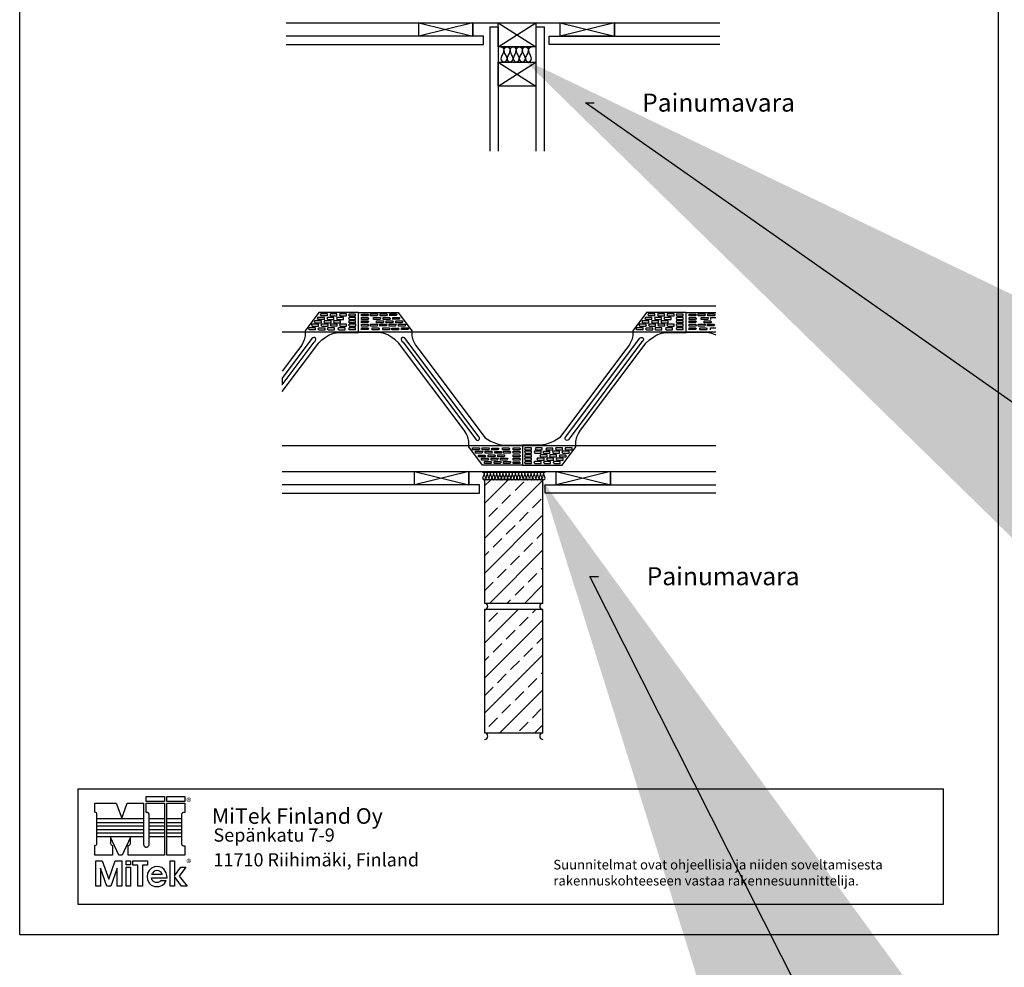
# Model space of a CAD drawing. Units: millimetres. Extents: x -6928 to 88087, y 4315 to 34535.
# Drawn here: x 5432 to 9527, y 22484 to 26427 of the extents above; entities that cross this region are included whole.
import ezdxf
from ezdxf import colors
from ezdxf.entities.mleader import LeaderData, LeaderLine
from ezdxf.enums import TextEntityAlignment as Align
from ezdxf.math import Vec2, Vec3

# ---------------------------------------------------------------- set-up
doc = ezdxf.new("R2010")
doc.units = ezdxf.units.MM
doc.header["$LTSCALE"] = 50
for name, color, linetype in [('0_SEKALAISET', 7, 'Continuous'), ('AR-E2_OHUTVIIVA', 6, 'Continuous'), ('AR-E3_MEDIUMVIIVA', 7, 'Continuous'), ('AR-E4_PAKSUVIIVA', 2, 'Continuous'), ('AR-H3_PINTARASTERI', 8, 'Continuous')]:
    doc.layers.add(name, color=color, linetype=linetype)
doc.styles.add('Annotative', font='arial.ttf')
doc.styles.add('Arial', font='arial.ttf')

# ---------------------------------------------------------------- blocks, each defined once
blk = doc.blocks.new('*U65')
at = {"layer": 'AR-H3_PINTARASTERI'}
h = blk.add_hatch(dxfattribs=at)
h.set_pattern_fill('ANSI33', color=256, scale=6, style=0)
h.set_pattern_definition([(45, (0, 10), (-26.941, 26.941), []), (45, (26.94, 10), (-26.941, 26.941), [19.05, -9.525])])
h.paths.add_polyline_path([(0, 10), (90, 10), (90, 200), (0, 200)])
at = {"color": 0, "linetype": 'ByBlock'}
blk.add_lwpolyline([(0, 10), (90, 10), (90, 200), (0, 200)], close=True, dxfattribs=at)
at = {"layer": 'AR-E3_MEDIUMVIIVA'}
for centre, start, end in [((0, 5), 270, 90), ((90, 5), 90, 270)]:
    blk.add_arc(centre, 5, start, end, dxfattribs=at)

msp = doc.modelspace()

# ---------------------------------------------------------------- linework, layer by layer
at = {"transparency": 33554687}
for p, q in [((5432.12405, 22618.41391), (5432.12405, 28428.41391)), ((9502.12405, 28428.41391), (9502.12405, 22618.41391)), ((6757.18224, 26413.85651), (7882.18224, 26413.85651)), ((7091.56656, 26357.60651), (7091.56656, 26413.85651)), ((7091.56656, 26413.85651), (7316.56656, 26357.60651)), ((7316.56656, 26413.85651), (7091.56656, 26357.60651)), ((7316.56656, 26413.85651), (7316.56656, 26357.60651)), ((7316.56656, 26357.60651), (7316.56656, 26413.85651)), ((7680.48897, 26357.60651), (7680.48897, 26413.85651)), ((7882.18224, 26413.85651), (8219.68224, 26413.85651)), ((7316.56656, 26357.60651), (7091.56656, 26357.60651)), ((6740.40263, 25235.52565), (7865.40263, 25235.52565)), ((7865.40263, 25235.52565), (8202.90263, 25235.52565)), ((6841.65263, 25127.52565), (7865.40263, 25127.52565)), ((7865.40263, 25127.52565), (8202.90263, 25127.52565)), ((6740.40263, 24655.02565), (7865.40263, 24655.02565)), ((7865.40263, 24655.02565), (8202.90263, 24655.02565)), ((6740.40263, 24547.02565), (7865.40263, 24547.02565)), ((7074.78694, 24490.77565), (7074.78694, 24547.02565)), ((7074.78694, 24547.02565), (7299.78694, 24490.77565)), ((7299.78694, 24547.02565), (7074.78694, 24490.77565)), ((7299.78694, 24547.02565), (7299.78694, 24490.77565)), ((7299.78694, 24490.77565), (7299.78694, 24547.02565)), ((7663.70936, 24490.77565), (7663.70936, 24547.02565)), ((7865.40263, 24547.02565), (8202.90263, 24547.02565)), ((7299.78694, 24490.77565), (7074.78694, 24490.77565)), ((9502.12405, 22618.41391), (5432.12405, 22618.41391))]:
    msp.add_line(p, q, dxfattribs=at)
for p, q in [((7387.89256, 26397.13868), (7421.64256, 26397.13868)), ((7579.14256, 26397.13868), (7612.89256, 26397.13868)), ((7421.64256, 26250.15861), (7579.14256, 26250.15565)), ((6676.19456, 25208.54629), (6619.63332, 25132.01185)), ((6841.65263, 25208.54629), (6676.19456, 25208.54629)), ((6841.20456, 25125.16848), (6841.29454, 25208.54629)), ((6841.29454, 25208.54629), (7006.75262, 25208.54629)), ((6841.74262, 25125.16848), (6841.65263, 25208.54629)), ((7006.75262, 25208.54629), (7063.31386, 25132.01185)), ((8038.48128, 25208.54629), (7981.92004, 25132.01185)), ((8203.93935, 25208.54629), (8038.48128, 25208.54629)), ((8203.49128, 25125.16848), (8203.58127, 25208.54629)), ((8204.02934, 25125.16848), (8203.93935, 25208.54629)), ((6619.31632, 25111.33631), (6615.09534, 25094.1864)), ((6619.63332, 25132.01185), (6619.31632, 25111.33631)), ((6688.62153, 25094.35131), (6702.83438, 25104.6237)), ((6702.83438, 25104.6237), (6719.76884, 25114.59396)), ((6719.76884, 25114.59396), (6739.12252, 25121.54293)), ((6739.12252, 25121.54293), (6759.38339, 25125.16848)), ((6759.38339, 25125.16848), (6841.74262, 25125.16848)), ((6923.56378, 25125.16848), (6841.20456, 25125.16848)), ((6943.82466, 25121.54293), (6923.56378, 25125.16848)), ((6963.17834, 25114.59396), (6943.82466, 25121.54293)), ((6980.1128, 25104.6237), (6963.17834, 25114.59396)), ((6994.32565, 25094.35131), (6980.1128, 25104.6237)), ((7063.31386, 25132.01185), (7063.63085, 25111.33631)), ((7063.63085, 25111.33631), (7067.85184, 25094.1864)), ((7981.60304, 25111.33631), (7977.38206, 25094.1864)), ((7981.92004, 25132.01185), (7981.60304, 25111.33631)), ((8050.90825, 25094.35131), (8065.1211, 25104.6237)), ((8065.1211, 25104.6237), (8082.05556, 25114.59396)), ((8082.05556, 25114.59396), (8101.40924, 25121.54293)), ((8101.40924, 25121.54293), (8121.67011, 25125.16848)), ((8121.67011, 25125.16848), (8204.02934, 25125.16848)), ((6604.96497, 25072.53816), (6591.17641, 25053.98252)), ((6615.09534, 25094.1864), (6604.96497, 25072.53816)), ((6675.92068, 25082.26615), (6688.62153, 25094.35131)), ((7007.0265, 25082.26615), (6994.32565, 25094.35131)), ((7280.08782, 24718.75183), (7007.0265, 25082.26615)), ((7067.85184, 25094.1864), (7077.98221, 25072.53816)), ((7077.98221, 25072.53816), (7091.77077, 25053.98252)), ((7765.14608, 24718.75183), (8038.2074, 25082.26615)), ((7967.25169, 25072.53816), (7953.46313, 25053.98252)), ((7977.38206, 25094.1864), (7967.25169, 25072.53816)), ((8038.2074, 25082.26615), (8050.90825, 25094.35131)), ((7091.77077, 25053.98252), (7368.3434, 24687.03088)), ((7953.46313, 25053.98252), (7676.8905, 24687.03088)), ((7289.65135, 24704.13841), (7280.08782, 24718.75183)), ((7295.44418, 24690.67822), (7289.65135, 24704.13841)), ((7749.78972, 24690.67822), (7755.58255, 24704.13841)), ((7755.58255, 24704.13841), (7765.14608, 24718.75183)), ((7300.45778, 24670.93175), (7295.44418, 24690.67822)), ((7300.45778, 24649.3309), (7300.45778, 24670.93175)), ((7368.3434, 24687.03088), (7390.85534, 24672.41128)), ((7390.85534, 24672.41128), (7411.39747, 24663.9769)), ((7411.39747, 24663.9769), (7426.87443, 24659.47856)), ((7426.87443, 24659.47856), (7447.69797, 24656.10481)), ((7447.69797, 24656.10481), (7522.61695, 24656.10481)), ((7597.53593, 24656.10481), (7522.61695, 24656.10481)), ((7522.61695, 24656.10481), (7522.61695, 24572.56745)), ((7522.61695, 24656.10481), (7522.61695, 24572.56745)), ((7618.35947, 24659.47856), (7597.53593, 24656.10481)), ((7633.83642, 24663.9769), (7618.35947, 24659.47856)), ((7654.37856, 24672.41128), (7633.83642, 24663.9769)), ((7676.8905, 24687.03088), (7654.37856, 24672.41128)), ((7744.77612, 24670.93175), (7749.78972, 24690.67822)), ((7744.77612, 24649.3309), (7744.77612, 24670.93175)), ((7357.25013, 24572.56745), (7300.45778, 24649.3309)), ((7687.98377, 24572.56745), (7744.77612, 24649.3309)), ((7522.61695, 24572.56745), (7357.25013, 24572.56745)), ((7522.61695, 24572.56745), (7687.98377, 24572.56745))]:
    msp.add_line(p, q)
for points in [[(6540.66796, 26413.85651), (6857.39552, 26413.85651)], [(7680.48897, 26413.85651), (7905.48897, 26357.60651)], [(7905.48897, 26413.85651), (7680.48897, 26357.60651)], [(7905.48897, 26413.85651), (7905.48897, 26357.60651)], [(7905.48897, 26357.60651), (7905.48897, 26413.85651)], [(8119.46897, 26413.85651), (8344.21967, 26413.85651)], [(7387.89256, 26397.13868), (7387.89256, 25880.17778)], [(7421.64256, 26397.13868), (7421.64256, 25880.17778)], [(7579.14256, 26397.13868), (7579.14256, 25880.17778)], [(7612.89256, 26397.13868), (7612.89256, 25880.17778)], [(7905.48897, 26357.60651), (7680.48897, 26357.60651)], [(6523.88834, 25235.52565), (6840.6159, 25235.52565)], [(8102.68935, 25235.52565), (8327.44006, 25235.52565)], [(6523.88834, 25127.52565), (6840.6159, 25127.52565)], [(8203.93935, 25127.52565), (8327.44006, 25127.52565)], [(6523.88834, 24655.02565), (6840.6159, 24655.02565)], [(8102.68935, 24655.02565), (8327.44006, 24655.02565)], [(6523.88834, 24547.02565), (6840.6159, 24547.02565)], [(7663.70936, 24547.02565), (7888.70936, 24490.77565)], [(7888.70936, 24547.02565), (7663.70936, 24490.77565)], [(7888.70936, 24547.02565), (7888.70936, 24490.77565)], [(7888.70936, 24490.77565), (7888.70936, 24547.02565)], [(8102.68935, 24547.02565), (8327.44006, 24547.02565)], [(7888.70936, 24490.77565), (7663.70936, 24490.77565)]]:
    msp.add_lwpolyline(points, dxfattribs=at)
for points in [[(7579.14256, 26413.85651), (7579.14256, 26313.85651), (7421.64256, 26313.85376), (7421.6379, 26413.85651), (7579.14256, 26313.85651), (7421.64256, 26313.85376), (7579.14256, 26413.85651)], [(6540.66796, 26323.85651), (7360.66796, 26323.85651), (7360.66796, 26357.85651), (6540.66796, 26357.85651)], [(8344.21967, 26323.85651), (7634.21967, 26323.85651), (7634.21967, 26357.85651), (8344.65269, 26357.85651)], [(6540.66796, 26323.85651), (7360.66796, 26323.85651)], [(7579.14722, 26250.15861), (7579.14722, 26150.15861), (7421.64722, 26150.15586), (7421.64256, 26250.15861), (7579.14722, 26150.15861), (7421.64722, 26150.15586), (7579.14722, 26250.15861)], [(6699.33886, 25179.463), (6699.33886, 25187.44768), (6671.91579, 25187.44768), (6669.62956, 25183.48782), (6673.21605, 25179.90133), (6699.33886, 25179.90133)], [(6711.65361, 25194.69106), (6711.65361, 25202.67574), (6684.23054, 25202.67574), (6681.94431, 25198.71588), (6685.5308, 25195.12939), (6711.65361, 25195.12939)], [(6739.31423, 25178.75984), (6739.31423, 25186.74452), (6711.89116, 25186.74452), (6709.60493, 25182.78466), (6713.19143, 25179.19817), (6739.31423, 25179.19817)], [(6751.56482, 25194.51225), (6751.56482, 25202.49693), (6724.14175, 25202.49693), (6721.85553, 25198.53707), (6725.44202, 25194.95058), (6751.56482, 25194.95058)], [(6778.84857, 25178.98517), (6778.84857, 25186.96985), (6751.4255, 25186.96985), (6749.13928, 25183.00999), (6752.72577, 25179.4235), (6778.84857, 25179.4235)], [(6791.26832, 25194.06226), (6791.26832, 25202.04694), (6763.84525, 25202.04694), (6761.55903, 25198.08708), (6765.14552, 25194.50058), (6791.26832, 25194.50058)], [(6829.22843, 25193.65876), (6829.22843, 25201.64344), (6801.80536, 25201.64344), (6799.51913, 25197.68358), (6803.10562, 25194.09709), (6829.22843, 25194.09709)], [(6829.36197, 25179.2488), (6829.36197, 25187.23348), (6801.9389, 25187.23348), (6799.65268, 25183.27362), (6803.23917, 25179.68713), (6829.36197, 25179.68713)], [(6853.5852, 25179.2488), (6853.5852, 25187.23348), (6881.00827, 25187.23348), (6883.2945, 25183.27362), (6879.708, 25179.68713), (6853.5852, 25179.68713)], [(6853.71875, 25193.65876), (6853.71875, 25201.64344), (6881.14182, 25201.64344), (6883.42804, 25197.68358), (6879.84155, 25194.09709), (6853.71875, 25194.09709)], [(6891.67885, 25194.06226), (6891.67885, 25202.04694), (6919.10192, 25202.04694), (6921.38815, 25198.08708), (6917.80166, 25194.50058), (6891.67885, 25194.50058)], [(6904.0986, 25178.98517), (6904.0986, 25186.96985), (6931.52167, 25186.96985), (6933.80789, 25183.00999), (6930.2214, 25179.4235), (6904.0986, 25179.4235)], [(6931.38235, 25194.51225), (6931.38235, 25202.49693), (6958.80542, 25202.49693), (6961.09164, 25198.53707), (6957.50515, 25194.95058), (6931.38235, 25194.95058)], [(6943.63294, 25178.75984), (6943.63294, 25186.74452), (6971.05601, 25186.74452), (6973.34224, 25182.78466), (6969.75575, 25179.19817), (6943.63294, 25179.19817)], [(6971.29356, 25194.69106), (6971.29356, 25202.67574), (6998.71664, 25202.67574), (7001.00286, 25198.71588), (6997.41637, 25195.12939), (6971.29356, 25195.12939)], [(6983.60831, 25179.463), (6983.60831, 25187.44768), (7011.03138, 25187.44768), (7013.31761, 25183.48782), (7009.73112, 25179.90133), (6983.60831, 25179.90133)], [(8061.62558, 25179.463), (8061.62558, 25187.44768), (8034.20251, 25187.44768), (8031.91629, 25183.48782), (8035.50278, 25179.90133), (8061.62558, 25179.90133)], [(8073.94033, 25194.69106), (8073.94033, 25202.67574), (8046.51726, 25202.67574), (8044.23104, 25198.71588), (8047.81753, 25195.12939), (8073.94033, 25195.12939)], [(8101.60095, 25178.75984), (8101.60095, 25186.74452), (8074.17788, 25186.74452), (8071.89166, 25182.78466), (8075.47815, 25179.19817), (8101.60095, 25179.19817)], [(8113.85155, 25194.51225), (8113.85155, 25202.49693), (8086.42848, 25202.49693), (8084.14225, 25198.53707), (8087.72874, 25194.95058), (8113.85155, 25194.95058)], [(8141.1353, 25178.98517), (8141.1353, 25186.96985), (8113.71223, 25186.96985), (8111.426, 25183.00999), (8115.01249, 25179.4235), (8141.1353, 25179.4235)], [(8153.55505, 25194.06226), (8153.55505, 25202.04694), (8126.13198, 25202.04694), (8123.84575, 25198.08708), (8127.43224, 25194.50058), (8153.55505, 25194.50058)], [(8191.51515, 25193.65876), (8191.51515, 25201.64344), (8164.09208, 25201.64344), (8161.80585, 25197.68358), (8165.39235, 25194.09709), (8191.51515, 25194.09709)], [(8191.6487, 25179.2488), (8191.6487, 25187.23348), (8164.22563, 25187.23348), (8161.9394, 25183.27362), (8165.52589, 25179.68713), (8191.6487, 25179.68713)], [(8203.58127, 25208.54629), (8327.44006, 25208.54629)], [(8216.23001, 25179.2488), (8216.23001, 25187.23348), (8243.65308, 25187.23348), (8245.9393, 25183.27362), (8242.35281, 25179.68713), (8216.23001, 25179.68713)], [(8216.36355, 25193.65876), (8216.36355, 25201.64344), (8243.78662, 25201.64344), (8246.07285, 25197.68358), (8242.48636, 25194.09709), (8216.36355, 25194.09709)], [(8254.32366, 25194.06226), (8254.32366, 25202.04694), (8281.74673, 25202.04694), (8284.03295, 25198.08708), (8280.44646, 25194.50058), (8254.32366, 25194.50058)], [(8266.74341, 25178.98517), (8266.74341, 25186.96985), (8294.16648, 25186.96985), (8296.4527, 25183.00999), (8292.86621, 25179.4235), (8266.74341, 25179.4235)], [(8294.02716, 25194.51225), (8294.02716, 25202.49693), (8321.45023, 25202.49693), (8323.73645, 25198.53707), (8320.14996, 25194.95058), (8294.02716, 25194.95058)], [(8306.27775, 25178.75984), (8306.27775, 25186.74452), (8327.44006, 25186.74452)], [(6662.69441, 25136.53475), (6662.69441, 25144.51943), (6635.27134, 25144.51943), (6632.98511, 25140.55957), (6636.57161, 25136.97308), (6662.69441, 25136.97308)], [(6674.87397, 25151.25219), (6674.87397, 25159.23687), (6647.4509, 25159.23687), (6645.16467, 25155.27701), (6648.75117, 25151.69052), (6674.87397, 25151.69052)], [(6687.1043, 25165.11605), (6687.1043, 25173.10073), (6659.68123, 25173.10073), (6657.395, 25169.14087), (6660.98149, 25165.55438), (6687.1043, 25165.55438)], [(6702.41042, 25135.69898), (6702.41042, 25143.68366), (6674.98735, 25143.68366), (6672.70112, 25139.7238), (6676.28761, 25136.13731), (6702.41042, 25136.13731)], [(6714.77567, 25151.54608), (6714.77567, 25159.53076), (6687.3526, 25159.53076), (6685.06638, 25155.5709), (6688.65287, 25151.98441), (6714.77567, 25151.98441)], [(6726.95632, 25165.11605), (6726.95632, 25173.10073), (6699.53325, 25173.10073), (6697.24702, 25169.14087), (6700.83351, 25165.55438), (6726.95632, 25165.55438)], [(6740.8429, 25136.32969), (6740.8429, 25144.31437), (6713.41983, 25144.31437), (6711.1336, 25140.35451), (6714.72009, 25136.76802), (6740.8429, 25136.76802)], [(6752.90695, 25151.60214), (6752.90695, 25159.58682), (6725.48388, 25159.58682), (6723.19766, 25155.62696), (6726.78415, 25152.04047), (6752.90695, 25152.04047)], [(6766.69591, 25165.37576), (6766.69591, 25173.36044), (6739.27284, 25173.36044), (6736.98661, 25169.40058), (6740.57311, 25165.81409), (6766.69591, 25165.81409)], [(6785.093, 25136.14589), (6785.093, 25144.13057), (6757.66993, 25144.13057), (6755.38371, 25140.17071), (6758.9702, 25136.58422), (6785.093, 25136.58422)], [(6791.40187, 25151.36607), (6791.40187, 25159.35075), (6763.9788, 25159.35075), (6761.69257, 25155.39089), (6765.27906, 25151.8044), (6791.40187, 25151.8044)], [(6829.36168, 25136.61558), (6829.36168, 25144.60026), (6801.93861, 25144.60026), (6799.65238, 25140.6404), (6803.23887, 25137.05391), (6829.36168, 25137.05391)], [(6829.36197, 25165.4736), (6829.36197, 25173.45828), (6801.9389, 25173.45828), (6799.65267, 25169.49842), (6803.23916, 25165.91193), (6829.36197, 25165.91193)], [(6829.47421, 25151.48031), (6829.47421, 25159.46499), (6802.05114, 25159.46499), (6799.76491, 25155.50513), (6803.3514, 25151.91864), (6829.47421, 25151.91864)], [(6853.47296, 25151.48031), (6853.47296, 25159.46499), (6880.89604, 25159.46499), (6883.18226, 25155.50513), (6879.59577, 25151.91864), (6853.47296, 25151.91864)], [(6853.58521, 25165.4736), (6853.58521, 25173.45828), (6881.00828, 25173.45828), (6883.2945, 25169.49842), (6879.70801, 25165.91193), (6853.58521, 25165.91193)], [(6853.58549, 25136.61558), (6853.58549, 25144.60026), (6881.00856, 25144.60026), (6883.29479, 25140.6404), (6879.7083, 25137.05391), (6853.58549, 25137.05391)], [(6891.5453, 25151.36607), (6891.5453, 25159.35075), (6918.96838, 25159.35075), (6921.2546, 25155.39089), (6917.66811, 25151.8044), (6891.5453, 25151.8044)], [(6897.85417, 25136.14589), (6897.85417, 25144.13057), (6925.27724, 25144.13057), (6927.56346, 25140.17071), (6923.97697, 25136.58422), (6897.85417, 25136.58422)], [(6916.25126, 25165.37576), (6916.25126, 25173.36044), (6943.67433, 25173.36044), (6945.96056, 25169.40058), (6942.37407, 25165.81409), (6916.25126, 25165.81409)], [(6930.04022, 25151.60214), (6930.04022, 25159.58682), (6957.46329, 25159.58682), (6959.74952, 25155.62696), (6956.16303, 25152.04047), (6930.04022, 25152.04047)], [(6942.10427, 25136.32969), (6942.10427, 25144.31437), (6969.52734, 25144.31437), (6971.81357, 25140.35451), (6968.22708, 25136.76802), (6942.10427, 25136.76802)], [(6955.99086, 25165.11605), (6955.99086, 25173.10073), (6983.41393, 25173.10073), (6985.70015, 25169.14087), (6982.11366, 25165.55438), (6955.99086, 25165.55438)], [(6968.1715, 25151.54608), (6968.1715, 25159.53076), (6995.59457, 25159.53076), (6997.8808, 25155.5709), (6994.29431, 25151.98441), (6968.1715, 25151.98441)], [(6980.53676, 25135.69898), (6980.53676, 25143.68366), (7007.95983, 25143.68366), (7010.24605, 25139.7238), (7006.65956, 25136.13731), (6980.53676, 25136.13731)], [(6995.84288, 25165.11605), (6995.84288, 25173.10073), (7023.26595, 25173.10073), (7025.55217, 25169.14087), (7021.96568, 25165.55438), (6995.84288, 25165.55438)], [(7008.0732, 25151.25219), (7008.0732, 25159.23687), (7035.49627, 25159.23687), (7037.7825, 25155.27701), (7034.19601, 25151.69052), (7008.0732, 25151.69052)], [(7020.25276, 25136.53475), (7020.25276, 25144.51943), (7047.67583, 25144.51943), (7049.96206, 25140.55957), (7046.37557, 25136.97308), (7020.25276, 25136.97308)], [(8024.98114, 25136.53475), (8024.98114, 25144.51943), (7997.55806, 25144.51943), (7995.27184, 25140.55957), (7998.85833, 25136.97308), (8024.98114, 25136.97308)], [(8037.1607, 25151.25219), (8037.1607, 25159.23687), (8009.73762, 25159.23687), (8007.4514, 25155.27701), (8011.03789, 25151.69052), (8037.1607, 25151.69052)], [(8049.39102, 25165.11605), (8049.39102, 25173.10073), (8021.96795, 25173.10073), (8019.68172, 25169.14087), (8023.26822, 25165.55438), (8049.39102, 25165.55438)], [(8064.69714, 25135.69898), (8064.69714, 25143.68366), (8037.27407, 25143.68366), (8034.98784, 25139.7238), (8038.57434, 25136.13731), (8064.69714, 25136.13731)], [(8077.0624, 25151.54608), (8077.0624, 25159.53076), (8049.63933, 25159.53076), (8047.3531, 25155.5709), (8050.93959, 25151.98441), (8077.0624, 25151.98441)], [(8089.24304, 25165.11605), (8089.24304, 25173.10073), (8061.81997, 25173.10073), (8059.53374, 25169.14087), (8063.12024, 25165.55438), (8089.24304, 25165.55438)], [(8103.12962, 25136.32969), (8103.12962, 25144.31437), (8075.70655, 25144.31437), (8073.42033, 25140.35451), (8077.00682, 25136.76802), (8103.12962, 25136.76802)], [(8115.19368, 25151.60214), (8115.19368, 25159.58682), (8087.7706, 25159.58682), (8085.48438, 25155.62696), (8089.07087, 25152.04047), (8115.19368, 25152.04047)], [(8128.98264, 25165.37576), (8128.98264, 25173.36044), (8101.55956, 25173.36044), (8099.27334, 25169.40058), (8102.85983, 25165.81409), (8128.98264, 25165.81409)], [(8147.37973, 25136.14589), (8147.37973, 25144.13057), (8119.95666, 25144.13057), (8117.67043, 25140.17071), (8121.25692, 25136.58422), (8147.37973, 25136.58422)], [(8153.68859, 25151.36607), (8153.68859, 25159.35075), (8126.26552, 25159.35075), (8123.9793, 25155.39089), (8127.56579, 25151.8044), (8153.68859, 25151.8044)], [(8191.6484, 25136.61558), (8191.6484, 25144.60026), (8164.22533, 25144.60026), (8161.93911, 25140.6404), (8165.5256, 25137.05391), (8191.6484, 25137.05391)], [(8191.64869, 25165.4736), (8191.64869, 25173.45828), (8164.22562, 25173.45828), (8161.93939, 25169.49842), (8165.52588, 25165.91193), (8191.64869, 25165.91193)], [(8191.76093, 25151.48031), (8191.76093, 25159.46499), (8164.33786, 25159.46499), (8162.05164, 25155.50513), (8165.63813, 25151.91864), (8191.76093, 25151.91864)], [(8216.11777, 25151.48031), (8216.11777, 25159.46499), (8243.54084, 25159.46499), (8245.82707, 25155.50513), (8242.24058, 25151.91864), (8216.11777, 25151.91864)], [(8216.23002, 25165.4736), (8216.23002, 25173.45828), (8243.65309, 25173.45828), (8245.93931, 25169.49842), (8242.35282, 25165.91193), (8216.23002, 25165.91193)], [(8216.2303, 25136.61558), (8216.2303, 25144.60026), (8243.65337, 25144.60026), (8245.9396, 25140.6404), (8242.35311, 25137.05391), (8216.2303, 25137.05391)], [(8254.19011, 25151.36607), (8254.19011, 25159.35075), (8281.61318, 25159.35075), (8283.89941, 25155.39089), (8280.31292, 25151.8044), (8254.19011, 25151.8044)], [(8260.49898, 25136.14589), (8260.49898, 25144.13057), (8287.92205, 25144.13057), (8290.20827, 25140.17071), (8286.62178, 25136.58422), (8260.49898, 25136.58422)], [(8278.89607, 25165.37576), (8278.89607, 25173.36044), (8306.31914, 25173.36044), (8308.60537, 25169.40058), (8305.01887, 25165.81409), (8278.89607, 25165.81409)], [(8292.68503, 25151.60214), (8292.68503, 25159.58682), (8320.1081, 25159.58682), (8322.39433, 25155.62696), (8318.80783, 25152.04047), (8292.68503, 25152.04047)], [(8304.74908, 25136.32969), (8304.74908, 25144.31437), (8327.44006, 25144.31437)], [(7327.78567, 24682.73096), (7331.18187, 24678.36834), (7333.76716, 24676.6804), (7336.63748, 24675.96346), (7340.34497, 24676.79988), (7343.1842, 24679.63911), (7345.05667, 24682.88233), (7345.00124, 24687.82553), (7342.32438, 24691.32868), (7035.74293, 25099.70526), (7032.28787, 25103.16032), (7028.01104, 25104.70642), (7024.57786, 25104.70642), (7019.98007, 25102.05189), (7018.75371, 25097.04997), (7020.22547, 25092.06013), (7022.06151, 25088.88), (7026.38585, 25084.55566), (7327.78567, 24682.73096)], [(7717.44823, 24682.73096), (7714.05203, 24678.36834), (7711.46673, 24676.6804), (7708.59642, 24675.96346), (7704.88893, 24676.79988), (7702.0497, 24679.63911), (7700.17723, 24682.88233), (7700.23266, 24687.82553), (7702.90952, 24691.32868), (8009.49096, 25099.70526), (8012.94603, 25103.16032), (8017.22286, 25104.70642), (8020.65604, 25104.70642), (8025.25383, 25102.05189), (8026.48019, 25097.04997), (8025.00843, 25092.06013), (8023.17238, 25088.88), (8018.84804, 25084.55566), (7717.44823, 24682.73096)], [(8285.85051, 25125.16848), (8203.49128, 25125.16848)], [(8306.11138, 25121.54293), (8285.85051, 25125.16848)], [(8325.46506, 25114.59396), (8306.11138, 25121.54293)], [(8327.44006, 25113.43117), (8325.46506, 25114.59396)], [(6523.88834, 24879.8723), (6675.92068, 25082.26615)], [(6591.17641, 25053.98252), (6523.88834, 24964.70591)], [(7315.86359, 24636.51117), (7315.86359, 24644.49585), (7343.28666, 24644.49585), (7345.57289, 24640.53599), (7341.9864, 24636.9495), (7315.86359, 24636.9495)], [(7328.16934, 24622.58925), (7328.16934, 24630.57393), (7355.59241, 24630.57393), (7357.87864, 24626.61407), (7354.29215, 24623.02758), (7328.16934, 24623.02758)], [(7340.3765, 24607.2128), (7340.3765, 24615.19748), (7367.79957, 24615.19748), (7370.0858, 24611.23762), (7366.49931, 24607.65113), (7340.3765, 24607.65113)], [(7355.67632, 24636.60157), (7355.67632, 24644.58625), (7383.0994, 24644.58625), (7385.38562, 24640.62639), (7381.79913, 24637.0399), (7355.67632, 24637.0399)], [(7367.98208, 24622.86045), (7367.98208, 24630.84513), (7395.40515, 24630.84513), (7397.69138, 24626.88528), (7394.10489, 24623.29878), (7367.98208, 24623.29878)], [(7380.20709, 24607.37768), (7380.20709, 24615.36236), (7407.63016, 24615.36236), (7409.91639, 24611.4025), (7406.3299, 24607.81601), (7380.20709, 24607.81601)], [(7395.21762, 24636.14956), (7395.21762, 24644.13424), (7422.64069, 24644.13424), (7424.92691, 24640.17438), (7421.34042, 24636.58789), (7395.21762, 24636.58789)], [(7407.83368, 24622.37884), (7407.83368, 24630.36352), (7435.25675, 24630.36352), (7437.54298, 24626.40366), (7433.95649, 24622.81717), (7407.83368, 24622.81717)], [(7420.02114, 24607.37768), (7420.02114, 24615.36236), (7447.44421, 24615.36236), (7449.73044, 24611.4025), (7446.14395, 24607.81601), (7420.02114, 24607.81601)], [(7439.75521, 24636.58401), (7439.75521, 24644.56869), (7467.17828, 24644.56869), (7469.46451, 24640.60883), (7465.87801, 24637.02234), (7439.75521, 24637.02234)], [(7444.309, 24622.60675), (7444.309, 24630.59143), (7471.73207, 24630.59143), (7474.0183, 24626.63157), (7470.43181, 24623.04508), (7444.309, 24623.04508)], [(7484.1501, 24622.94758), (7484.1501, 24630.93226), (7511.57317, 24630.93226), (7513.85939, 24626.9724), (7510.2729, 24623.38591), (7484.1501, 24623.38591)], [(7484.1982, 24607.4885), (7484.1982, 24615.47318), (7511.62128, 24615.47318), (7513.9075, 24611.51332), (7510.32101, 24607.92682), (7484.1982, 24607.92682)], [(7484.32315, 24636.49119), (7484.32315, 24644.47587), (7511.74622, 24644.47587), (7514.03245, 24640.51601), (7510.44596, 24636.92952), (7484.32315, 24636.92952)], [(7560.91075, 24636.49119), (7560.91075, 24644.47587), (7533.48768, 24644.47587), (7531.20145, 24640.51601), (7534.78794, 24636.92952), (7560.91075, 24636.92952)], [(7561.03569, 24607.4885), (7561.03569, 24615.47318), (7533.61262, 24615.47318), (7531.3264, 24611.51332), (7534.91289, 24607.92682), (7561.03569, 24607.92682)], [(7561.0838, 24622.94758), (7561.0838, 24630.93226), (7533.66073, 24630.93226), (7531.3745, 24626.9724), (7534.961, 24623.38591), (7561.0838, 24623.38591)], [(7600.92489, 24622.60675), (7600.92489, 24630.59143), (7573.50182, 24630.59143), (7571.2156, 24626.63157), (7574.80209, 24623.04508), (7600.92489, 24623.04508)], [(7605.47869, 24636.58401), (7605.47869, 24644.56869), (7578.05562, 24644.56869), (7575.76939, 24640.60883), (7579.35588, 24637.02234), (7605.47869, 24637.02234)], [(7625.21275, 24607.37768), (7625.21275, 24615.36236), (7597.78968, 24615.36236), (7595.50346, 24611.4025), (7599.08995, 24607.81601), (7625.21275, 24607.81601)], [(7637.40021, 24622.37884), (7637.40021, 24630.36352), (7609.97714, 24630.36352), (7607.69092, 24626.40366), (7611.27741, 24622.81717), (7637.40021, 24622.81717)], [(7650.01628, 24636.14956), (7650.01628, 24644.13424), (7622.59321, 24644.13424), (7620.30698, 24640.17438), (7623.89347, 24636.58789), (7650.01628, 24636.58789)], [(7665.0268, 24607.37768), (7665.0268, 24615.36236), (7637.60373, 24615.36236), (7635.31751, 24611.4025), (7638.904, 24607.81601), (7665.0268, 24607.81601)], [(7677.25181, 24622.86045), (7677.25181, 24630.84513), (7649.82874, 24630.84513), (7647.54252, 24626.88528), (7651.12901, 24623.29878), (7677.25181, 24623.29878)], [(7689.55757, 24636.60157), (7689.55757, 24644.58625), (7662.1345, 24644.58625), (7659.84828, 24640.62639), (7663.43477, 24637.0399), (7689.55757, 24637.0399)], [(7704.85739, 24607.2128), (7704.85739, 24615.19748), (7677.43432, 24615.19748), (7675.1481, 24611.23762), (7678.73459, 24607.65113), (7704.85739, 24607.65113)], [(7717.06456, 24622.58925), (7717.06456, 24630.57393), (7689.64148, 24630.57393), (7687.35526, 24626.61407), (7690.94175, 24623.02758), (7717.06456, 24623.02758)], [(7729.37031, 24636.51117), (7729.37031, 24644.49585), (7701.94724, 24644.49585), (7699.66101, 24640.53599), (7703.2475, 24636.9495), (7729.37031, 24636.9495)], [(7352.48804, 24593.69935), (7352.48804, 24601.68403), (7379.91111, 24601.68403), (7382.19733, 24597.72417), (7378.61084, 24594.13768), (7352.48804, 24594.13768)], [(7364.79546, 24579.83471), (7364.79546, 24587.81939), (7392.21853, 24587.81939), (7394.50475, 24583.85953), (7390.91826, 24580.27304), (7364.79546, 24580.27304)], [(7392.46327, 24593.60538), (7392.46327, 24601.59006), (7419.88634, 24601.59006), (7422.17256, 24597.6302), (7418.58607, 24594.04371), (7392.46327, 24594.04371)], [(7404.80944, 24579.83471), (7404.80944, 24587.81939), (7432.23251, 24587.81939), (7434.51873, 24583.85953), (7430.93224, 24580.27304), (7404.80944, 24580.27304)], [(7432.33786, 24593.51139), (7432.33786, 24601.49607), (7459.76093, 24601.49607), (7462.04715, 24597.53621), (7458.46066, 24593.94972), (7432.33786, 24593.94972)], [(7444.67299, 24579.68442), (7444.67299, 24587.6691), (7472.09606, 24587.6691), (7474.38229, 24583.70924), (7470.7958, 24580.12275), (7444.67299, 24580.12275)], [(7484.08526, 24579.53413), (7484.08526, 24587.51881), (7511.50833, 24587.51881), (7513.79456, 24583.55895), (7510.20807, 24579.97246), (7484.08526, 24579.97246)], [(7484.23569, 24593.81198), (7484.23569, 24601.79666), (7511.65876, 24601.79666), (7513.94499, 24597.8368), (7510.3585, 24594.25031), (7484.23569, 24594.25031)], [(7560.9982, 24593.81198), (7560.9982, 24601.79666), (7533.57513, 24601.79666), (7531.28891, 24597.8368), (7534.8754, 24594.25031), (7560.9982, 24594.25031)], [(7561.14863, 24579.53413), (7561.14863, 24587.51881), (7533.72556, 24587.51881), (7531.43934, 24583.55895), (7535.02583, 24579.97246), (7561.14863, 24579.97246)], [(7600.56091, 24579.68442), (7600.56091, 24587.6691), (7573.13783, 24587.6691), (7570.85161, 24583.70924), (7574.4381, 24580.12275), (7600.56091, 24580.12275)], [(7612.89604, 24593.51139), (7612.89604, 24601.49607), (7585.47297, 24601.49607), (7583.18674, 24597.53621), (7586.77324, 24593.94972), (7612.89604, 24593.94972)], [(7640.42446, 24579.83471), (7640.42446, 24587.81939), (7613.00139, 24587.81939), (7610.71516, 24583.85953), (7614.30166, 24580.27304), (7640.42446, 24580.27304)], [(7652.77063, 24593.60538), (7652.77063, 24601.59006), (7625.34756, 24601.59006), (7623.06133, 24597.6302), (7626.64782, 24594.04371), (7652.77063, 24594.04371)], [(7680.43844, 24579.83471), (7680.43844, 24587.81939), (7653.01537, 24587.81939), (7650.72914, 24583.85953), (7654.31563, 24580.27304), (7680.43844, 24580.27304)], [(7692.74586, 24593.69935), (7692.74586, 24601.68403), (7665.32279, 24601.68403), (7663.03656, 24597.72417), (7666.62306, 24594.13768), (7692.74586, 24594.13768)], [(6523.88834, 24457.02565), (7343.88834, 24457.02565), (7343.88834, 24491.02565), (6523.88834, 24491.02565)], [(8327.44006, 24457.02565), (7617.44006, 24457.02565), (7617.44006, 24491.02565), (8327.87307, 24491.02565)], [(6523.88834, 24457.02565), (7343.88834, 24457.02565)], [(5673.77399, 23226.50663), (9273.77399, 23226.50663)], [(5673.77399, 23226.50663), (5673.77399, 22746.50663), (9273.77399, 22746.50663), (9273.77399, 23226.50663)]]:
    msp.add_lwpolyline(points)
msp.add_lwpolyline([(6523.88834, 24907.67672), (6656.56132, 25084.55566), (6660.88566, 25088.88), (6662.72171, 25092.06013), (6664.19346, 25097.04997), (6662.9671, 25102.05189), (6658.36932, 25104.70642), (6654.93614, 25104.70642), (6650.6593, 25103.16032), (6647.20424, 25099.70526), (6523.88834, 24935.44442), (6523.88834, 24907.67672)], close=True)
at = {"layer": '0_SEKALAISET', "color": 7, "linetype": 'Continuous', "ltscale": 2.5}
for p, q in [((5957.95402, 23194.92467), (6033.68618, 23194.92467)), ((5957.95402, 23172.92427), (5957.95402, 23194.92467)), ((6033.68618, 23194.92467), (6033.68618, 23172.92427)), ((6043.41712, 23194.92467), (6118.3031, 23194.92467)), ((6043.41712, 23172.92427), (6043.41712, 23194.92467)), ((6118.3031, 23194.92467), (6118.3031, 23172.92427)), ((5745.14246, 23128.50037), (5745.14246, 23167.00107)), ((5745.14246, 23167.00107), (5833.14406, 23167.00107)), ((5833.14406, 23167.00107), (5856.41372, 23103.53839)), ((5856.41372, 23103.53839), (5879.26028, 23167.00107)), ((5879.26028, 23167.00107), (5947.37692, 23167.00107)), ((5947.37692, 23167.00107), (5947.37692, 22995.22871)), ((6033.68618, 23172.92427), (5957.95402, 23172.92427)), ((5957.95402, 23167.00107), (6033.68618, 23167.00107)), ((5957.95402, 23127.65421), (5957.95402, 23167.00107)), ((6033.68618, 23167.00107), (6033.68618, 22949.53557)), ((6118.3031, 23172.92427), (6043.41712, 23172.92427)), ((6043.41712, 23167.00107), (6118.3031, 23167.00107)), ((6043.41712, 22949.53557), (6043.41712, 23167.00107)), ((6118.3031, 23167.00107), (6118.3031, 23127.65421)), ((5753.60414, 22999.03647), (5753.60414, 23119.61559)), ((5970.22348, 23115.80783), (5970.22348, 23116.65401)), ((5970.22348, 23114.96167), (5970.22348, 23115.80783)), ((5970.22348, 22995.65179), (5970.22348, 23114.96167)), ((6105.61056, 23118.76943), (6105.61056, 23115.80783)), ((6105.61056, 23115.80783), (6105.61056, 23114.96167)), ((6105.61056, 23114.96167), (6105.61056, 23001.15189)), ((5844.56734, 22949.53557), (5809.8744, 23024.42155)), ((5809.8744, 23024.42155), (5809.8744, 22999.03647)), ((5892.799, 23024.42155), (5858.10606, 22949.53557)), ((5892.3759, 22999.03647), (5892.799, 23024.42155)), ((5745.14246, 22949.53557), (5745.14246, 22990.57477)), ((5818.3361, 22990.57477), (5818.3361, 22949.53557)), ((5883.91422, 22949.53557), (5883.91422, 22990.57477)), ((6105.61056, 23001.15189), (6105.61056, 22999.88265)), ((6105.61056, 22999.88265), (6105.61056, 22997.34413)), ((6118.3031, 22988.45935), (6118.3031, 22949.53557)), ((5818.3361, 22949.53557), (5745.14246, 22949.53557)), ((5858.10606, 22949.53557), (5844.56734, 22949.53557)), ((6033.68618, 22949.53557), (5883.91422, 22949.53557)), ((6118.3031, 22949.53557), (6043.41712, 22949.53557)), ((5748.10404, 22927.11209), (5774.75838, 22927.11209)), ((5748.10404, 22820.91783), (5748.10404, 22927.11209)), ((5794.64336, 22820.91783), (5767.56594, 22896.64999)), ((5767.56594, 22896.64999), (5767.56594, 22821.34093)), ((5774.75838, 22927.11209), (5802.25888, 22850.53377)), ((5802.25888, 22850.53377), (5828.91322, 22927.11209)), ((5836.95182, 22895.80381), (5810.72058, 22820.91783)), ((5828.91322, 22927.11209), (5856.41372, 22927.11209)), ((5836.95182, 22820.91783), (5836.95182, 22895.80381)), ((5856.41372, 22927.11209), (5856.41372, 22820.91783)), ((5875.45252, 22927.11209), (5893.22208, 22927.11209)), ((5875.45252, 22909.34253), (5875.45252, 22927.11209)), ((5893.22208, 22909.34253), (5875.45252, 22909.34253)), ((5875.45252, 22900.88083), (5893.22208, 22900.88083)), ((5875.45252, 22820.91783), (5875.45252, 22900.88083)), ((5893.22208, 22927.11209), (5893.22208, 22909.34253)), ((5893.22208, 22900.88083), (5893.22208, 22820.91783)), ((5902.95302, 22927.11209), (5963.87722, 22927.11209)), ((5902.95302, 22908.49635), (5902.95302, 22927.11209)), ((5923.68418, 22908.49635), (5902.95302, 22908.49635)), ((5923.68418, 22820.91783), (5923.68418, 22908.49635)), ((5963.87722, 22908.49635), (5943.14606, 22908.91945)), ((5943.14606, 22908.91945), (5943.14606, 22820.91783)), ((5963.87722, 22927.11209), (5963.87722, 22908.49635)), ((5979.95442, 22896.22691), (5970.22348, 22886.91905)), ((5992.64696, 22901.72701), (5979.95442, 22896.22691)), ((6006.60876, 22902.99625), (5992.64696, 22901.72701)), ((6023.53214, 22898.34233), (6006.60876, 22902.99625)), ((6033.2631, 22891.14989), (6023.53214, 22898.34233)), ((6041.72478, 22877.18809), (6033.2631, 22891.14989)), ((6058.22508, 22927.11209), (6075.99464, 22927.11209)), ((6058.22508, 22820.91783), (6058.22508, 22927.11209)), ((6075.99464, 22927.11209), (6075.99464, 22864.07247)), ((6075.99464, 22864.07247), (6101.8028, 22900.88083)), ((6122.53396, 22900.88083), (6095.03346, 22862.80321)), ((6101.8028, 22900.88083), (6122.53396, 22900.88083)), ((5964.3003, 22875.49575), (5962.60796, 22861.53397)), ((5962.60796, 22861.53397), (5964.3003, 22847.14909)), ((5970.22348, 22886.91905), (5964.3003, 22875.49575)), ((5980.8006, 22856.45695), (6045.53256, 22856.45695)), ((5983.7622, 22846.30291), (5980.8006, 22856.45695)), ((6025.22448, 22869.99565), (5982.08538, 22869.95191)), ((5982.23762, 22869.79967), (5984.18528, 22875.91885)), ((5991.8008, 22883.11127), (5984.18528, 22875.91885)), ((6002.37792, 22886.07287), (5991.8008, 22883.11127)), ((6010.8396, 22885.22671), (6002.37792, 22886.07287)), ((6020.14748, 22879.72661), (6010.8396, 22885.22671)), ((6025.22448, 22869.99565), (6020.14748, 22879.72661)), ((6044.68638, 22865.34173), (6041.72478, 22877.18809)), ((6045.53256, 22856.45695), (6044.68638, 22865.34173)), ((6104.7644, 22820.91783), (6075.99464, 22861.53397)), ((6075.99464, 22861.53397), (6075.99464, 22820.91783)), ((6095.03346, 22862.80321), (6128.03406, 22820.91783)), ((5767.56594, 22821.34093), (5748.10404, 22820.91783)), ((5810.72058, 22820.91783), (5794.64336, 22820.91783)), ((5856.41372, 22820.91783), (5836.95182, 22820.91783)), ((5893.22208, 22820.91783), (5875.45252, 22820.91783)), ((5943.14606, 22820.91783), (5923.68418, 22820.91783)), ((5964.3003, 22847.14909), (5972.3389, 22832.76421)), ((5972.3389, 22832.76421), (5979.53134, 22825.99485)), ((5979.53134, 22825.99485), (5993.91622, 22820.07167)), ((5988.41612, 22840.80281), (5983.7622, 22846.30291)), ((5996.45474, 22836.99505), (5988.41612, 22840.80281)), ((5993.91622, 22820.07167), (6012.7, 22820.05009)), ((6006.18568, 22836.57197), (5996.45474, 22836.99505)), ((6016.3397, 22839.95665), (6006.18568, 22836.57197)), ((6012.7, 22820.05009), (6025.64758, 22824.72559)), ((6021.41672, 22844.61057), (6016.3397, 22839.95665)), ((6021.41672, 22844.61057), (6041.93814, 22844.53511)), ((6025.64758, 22824.72559), (6034.10926, 22831.91803)), ((6034.10926, 22831.91803), (6039.18628, 22838.68739)), ((6039.18628, 22838.68739), (6041.93814, 22844.53511)), ((6075.99464, 22820.91783), (6058.22508, 22820.91783)), ((6128.03406, 22820.91783), (6104.7644, 22820.91783))]:
    msp.add_line(p, q, dxfattribs=at)
at = {"layer": '0_SEKALAISET', "color": 5, "linetype": 'Continuous', "ltscale": 2.5}
for p, q in [((5753.60414, 23102.26913), (5947.37692, 23102.26913)), ((5753.60414, 23085.34575), (5753.60414, 23102.26913)), ((5947.37692, 23102.26913), (5947.37692, 23085.34575)), ((5970.22348, 23102.26913), (6033.68618, 23102.26913)), ((5970.22348, 23085.34575), (5970.22348, 23102.26913)), ((6033.68618, 23102.26913), (6033.68618, 23085.34575)), ((6043.41712, 23102.26913), (6105.61056, 23102.26913)), ((6043.41712, 23085.34575), (6043.41712, 23102.26913)), ((6105.61056, 23102.26913), (6105.61056, 23085.34575)), ((5947.37692, 23085.34575), (5753.60414, 23085.34575)), ((5753.60414, 23072.65321), (5947.37692, 23072.65321)), ((5753.60414, 23055.72981), (5753.60414, 23072.65321)), ((5947.37692, 23055.72981), (5753.60414, 23055.72981)), ((5947.37692, 23072.65321), (5947.37692, 23055.72981)), ((6033.68618, 23085.34575), (5970.22348, 23085.34575)), ((5970.22348, 23072.65321), (6033.68618, 23072.65321)), ((5970.22348, 23055.72981), (5970.22348, 23072.65321)), ((6033.68618, 23055.72981), (5970.22348, 23055.72981)), ((6033.68618, 23072.65321), (6033.68618, 23055.72981)), ((6105.61056, 23085.34575), (6043.41712, 23085.34575)), ((6043.41712, 23072.65321), (6105.61056, 23072.65321)), ((6043.41712, 23055.72981), (6043.41712, 23072.65321)), ((6105.61056, 23055.72981), (6043.41712, 23055.72981)), ((6105.61056, 23072.65321), (6105.61056, 23055.72981)), ((5753.60414, 23043.03727), (5947.37692, 23043.03727)), ((5753.60414, 23026.11389), (5753.60414, 23043.03727)), ((5947.37692, 23026.11389), (5753.60414, 23026.11389)), ((5947.37692, 23043.03727), (5947.37692, 23026.11389)), ((5970.22348, 23043.03727), (6033.68618, 23043.03727)), ((5970.22348, 23026.11389), (5970.22348, 23043.03727)), ((6033.68618, 23026.11389), (5970.22348, 23026.11389)), ((6033.68618, 23043.03727), (6033.68618, 23026.11389)), ((6043.41712, 23043.03727), (6105.61056, 23043.03727)), ((6043.41712, 23026.11389), (6043.41712, 23043.03727)), ((6105.61056, 23026.11389), (6043.41712, 23026.11389)), ((6105.61056, 23043.03727), (6105.61056, 23026.11389))]:
    msp.add_line(p, q, dxfattribs=at)
at = {"layer": '0_SEKALAISET', "color": 7, "linetype": 'Continuous', "ltscale": 2.5}
for centre, radius, start, end in [((5744.70876, 23119.61557), 8.89538, 0.00013542, 87.20539946), ((5959.81399, 23117.17567), 10.64234, 347.99266521, 100.06531271), ((6115.07589, 23118.75603), 9.46533, 70.06516167, 179.91889085), ((5745.14246, 22999.03645), 8.46168, 270, 0.00013542), ((5818.32435, 22999.02471), 8.44995, 179.92028661, 270.07971339), ((5883.90243, 22999.04824), 8.47348, 270.07971339, 359.92042204), ((5958.8042, 22995.2246), 11.42727, 179.97937373, 2.14242736), ((6116.39034, 22999.23532), 10.94441, 189.95063478, 280.06531271)]:
    msp.add_arc(centre, radius, start, end, dxfattribs=at)
at = {"layer": 'AR-E2_OHUTVIIVA'}
for points in [[(7433.47723, 26313.06043, -0.4142135624), (7446.21723, 26300.32043, -0.0883962653), (7439.84723, 26282.19043, 0.0883962653), (7433.47723, 26264.06043, 1), (7458.95723, 26264.06043, 0.0883962653), (7452.58723, 26282.19043, -0.0883962653), (7446.21723, 26300.32043, -1), (7471.69723, 26300.32043, -0.0883962653), (7465.32723, 26282.19043, 0.0883962653), (7458.95723, 26264.06043, 1), (7484.43723, 26264.06043, 0.0883962653), (7478.06723, 26282.19043, -0.0883962653), (7471.69723, 26300.32043, -1), (7497.17723, 26300.32043, -0.0883962653), (7490.80723, 26282.19043, 0.0883962653), (7484.43723, 26264.06043, 1), (7509.91723, 26264.06043, 0.0883962653), (7503.54723, 26282.19043, -0.0883962653), (7497.17723, 26300.32043, -1), (7522.65723, 26300.32043, -0.0883962653), (7516.28723, 26282.19043, 0.0883962653), (7509.91723, 26264.06043, 1), (7535.39723, 26264.06043, 0.0883962653), (7529.02723, 26282.19043, -0.0883962653), (7522.65723, 26300.32043, -1), (7548.13723, 26300.32043, -0.0883962653), (7541.76723, 26282.19043, 0.0883962653), (7535.39723, 26264.06043, 1), (7560.87723, 26264.06043, 0.0883962653), (7554.50723, 26282.19043, -0.0883962653), (7548.13723, 26300.32043, -0.4142135624), (7560.87723, 26313.06043)], [(7357.40833, 24543.94448, -0.4142135624), (7363.90833, 24537.44448, -0.0883962653), (7360.65833, 24528.19448, 0.0883962653), (7357.40833, 24518.94448, 1), (7370.40833, 24518.94448, 0.0883962653), (7367.15833, 24528.19448, -0.0883962653), (7363.90833, 24537.44448, -1), (7376.90833, 24537.44448, -0.0883962653), (7373.65833, 24528.19448, 0.0883962653), (7370.40833, 24518.94448, 1), (7383.40833, 24518.94448, 0.0883962653), (7380.15833, 24528.19448, -0.0883962653), (7376.90833, 24537.44448, -1), (7389.90833, 24537.44448, -0.0883962653), (7386.65833, 24528.19448, 0.0883962653), (7383.40833, 24518.94448, 1), (7396.40833, 24518.94448, 0.0883962653), (7393.15833, 24528.19448, -0.0883962653), (7389.90833, 24537.44448, -1), (7402.90833, 24537.44448, -0.0883962653), (7399.65833, 24528.19448, 0.0883962653), (7396.40833, 24518.94448, 1), (7409.40833, 24518.94448, 0.0883962653), (7406.15833, 24528.19448, -0.0883962653), (7402.90833, 24537.44448, -1), (7415.90833, 24537.44448, -0.0883962653), (7412.65833, 24528.19448, 0.0883962653), (7409.40833, 24518.94448, 1), (7422.40833, 24518.94448, 0.0883962653), (7419.15833, 24528.19448, -0.0883962653), (7415.90833, 24537.44448, -0.4142135624), (7422.40833, 24543.94448)], [(7422.48942, 24544.00431, -0.4142135624), (7428.98942, 24537.50431, -0.0883962653), (7425.73942, 24528.25431, 0.0883962653), (7422.48942, 24519.00431, 1), (7435.48942, 24519.00431, 0.0883962653), (7432.23942, 24528.25431, -0.0883962653), (7428.98942, 24537.50431, -1), (7441.98942, 24537.50431, -0.0883962653), (7438.73942, 24528.25431, 0.0883962653), (7435.48942, 24519.00431, 1), (7448.48942, 24519.00431, 0.0883962653), (7445.23942, 24528.25431, -0.0883962653), (7441.98942, 24537.50431, -1), (7454.98942, 24537.50431, -0.0883962653), (7451.73942, 24528.25431, 0.0883962653), (7448.48942, 24519.00431, 1), (7461.48942, 24519.00431, 0.0883962653), (7458.23942, 24528.25431, -0.0883962653), (7454.98942, 24537.50431, -1), (7467.98942, 24537.50431, -0.0883962653), (7464.73942, 24528.25431, 0.0883962653), (7461.48942, 24519.00431, 1), (7474.48942, 24519.00431, 0.0883962653), (7471.23942, 24528.25431, -0.0883962653), (7467.98942, 24537.50431, -1), (7480.98942, 24537.50431, -0.0883962653), (7477.73942, 24528.25431, 0.0883962653), (7474.48942, 24519.00431, 1), (7487.48942, 24519.00431, 0.0883962653), (7484.23942, 24528.25431, -0.0883962653), (7480.98942, 24537.50431, -0.4142135624), (7487.48942, 24544.00431)], [(7487.40508, 24543.93591, -0.4142135624), (7493.90508, 24537.43591, -0.0883962653), (7490.65508, 24528.18591, 0.0883962653), (7487.40508, 24518.93591, 1), (7500.40508, 24518.93591, 0.0883962653), (7497.15508, 24528.18591, -0.0883962653), (7493.90508, 24537.43591, -1), (7506.90508, 24537.43591, -0.0883962653), (7503.65508, 24528.18591, 0.0883962653), (7500.40508, 24518.93591, 1), (7513.40508, 24518.93591, 0.0883962653), (7510.15508, 24528.18591, -0.0883962653), (7506.90508, 24537.43591, -1), (7519.90508, 24537.43591, -0.0883962653), (7516.65508, 24528.18591, 0.0883962653), (7513.40508, 24518.93591, 1), (7526.40508, 24518.93591, 0.0883962653), (7523.15508, 24528.18591, -0.0883962653), (7519.90508, 24537.43591, -1), (7532.90508, 24537.43591, -0.0883962653), (7529.65508, 24528.18591, 0.0883962653), (7526.40508, 24518.93591, 1), (7539.40508, 24518.93591, 0.0883962653), (7536.15508, 24528.18591, -0.0883962653), (7532.90508, 24537.43591, -1), (7545.90508, 24537.43591, -0.0883962653), (7542.65508, 24528.18591, 0.0883962653), (7539.40508, 24518.93591, 1), (7552.40508, 24518.93591, 0.0883962653), (7549.15508, 24528.18591, -0.0883962653), (7545.90508, 24537.43591, -0.4142135624), (7552.40508, 24543.93591)], [(7552.57365, 24543.85972, -0.4142135624), (7559.07365, 24537.35972, -0.0883962653), (7555.82365, 24528.10972, 0.0883962653), (7552.57365, 24518.85972, 1), (7565.57365, 24518.85972, 0.0883962653), (7562.32365, 24528.10972, -0.0883962653), (7559.07365, 24537.35972, -1), (7572.07365, 24537.35972, -0.0883962653), (7568.82365, 24528.10972, 0.0883962653), (7565.57365, 24518.85972, 1), (7578.57365, 24518.85972, 0.0883962653), (7575.32365, 24528.10972, -0.0883962653), (7572.07365, 24537.35972, -1), (7585.07365, 24537.35972, -0.0883962653), (7581.82365, 24528.10972, 0.0883962653), (7578.57365, 24518.85972, 1), (7591.57365, 24518.85972, 0.0883962653), (7588.32365, 24528.10972, -0.0883962653), (7585.07365, 24537.35972, -1), (7598.07365, 24537.35972, -0.0883962653), (7594.82365, 24528.10972, 0.0883962653), (7591.57365, 24518.85972, 1), (7604.57365, 24518.85972, 0.0883962653), (7601.32365, 24528.10972, -0.0883962653), (7598.07365, 24537.35972, -1), (7611.07365, 24537.35972, -0.0883962653), (7607.82365, 24528.10972, 0.0883962653), (7604.57365, 24518.85972, 1), (7617.57365, 24518.85972, 0.0883962653), (7614.32365, 24528.10972, -0.0883962653), (7611.07365, 24537.35972, -0.4142135624), (7617.57365, 24543.85972)]]:
    msp.add_lwpolyline(points, format="xyb", dxfattribs=at)

# ---------------------------------------------------------------- block references
at = {"layer": 'AR-E4_PAKSUVIIVA', "xscale": 2.7, "yscale": 2.7, "zscale": 2.7}
for p in [(7365.27809, 23972.0078), (7365.27809, 23432.0078)]:
    msp.add_blockref('*U65', p, dxfattribs=at)

# ---------------------------------------------------------------- texts
at = {"insert": (7651.48657, 22930.67102), "char_height": 40, "attachment_point": 1, "style": 'Annotative'}
msp.add_mtext_dynamic_manual_height_columns('{\\fLucida Sans|b0|i0|c0|p34;Suunnitelmat ovat ohjeellisia ja niiden soveltamisesta \\Prakennuskohteeseen vastaa rakennesuunnittelija. \\H1.41179x; \\H0.70832x;\\P}', width=1572.8869943, gutter_width=2552.99361, heights=[0], dxfattribs=at)
at = {"layer": '0_SEKALAISET', "color": 7, "style": 'Arial'}
for s, height, p in [('®', 30, (6125.508, 23147.99081)), ('Sepänkatu 7-9', 55, (6238.01107, 22989.21955)), ('®', 30, (6125.508, 22893.40787)), ('11710 Riihimäki, Finland', 55, (6238.01107, 22886.21805))]:
    msp.add_text(s, height=height, dxfattribs=at).set_placement(p, align=Align.BOTTOM_LEFT)
at = {"layer": '0_SEKALAISET', "color": 5, "style": 'Arial'}
msp.add_text('MiTek Finland Oy', height=65, dxfattribs=at).set_placement((6231.29645, 23060.34162), align=Align.BOTTOM_LEFT)

# ---------------------------------------------------------------- leaders
ml = msp.add_multileader_mtext('Standard')
ml.set_content('Painumavara', color=256, style='Annotative')
ml.set_leader_properties()
ml.build(insert=Vec2(0, 0))
ml.multileader.update_dxf_attribs({"dogleg_length": 0.36, "arrow_head_size": 5000, "scale": 100})
ctx = ml.context
ctx.base_point, ctx.scale, ctx.char_height, ctx.arrow_head_size, ctx.landing_gap_size, ctx.plane_origin = Vec3(7820.99738, 26080.97234), 100, 75, 5000, 200, Vec3(7895.57052, 26117.01073)
notes = []
notes.append((ctx, [(0, (1, 1, 0), (7784.99738, 26080.97234), (1, 0), 36, [(0, [(7524.21723, 26264.06043)], 0, [])])]))
ctx.mtext.insert, ctx.mtext.width, ctx.mtext.defined_height, ctx.mtext.flow_direction = Vec3(8020.99738, 26119.08625), 800.4737472, 154.09245, 5
ml = msp.add_multileader_mtext('Standard')
ml.set_content('Painumavara', color=256, style='Annotative')
ml.set_leader_properties()
ml.build(insert=Vec2(0, 0))
ml.multileader.update_dxf_attribs({"dogleg_length": 0.36, "arrow_head_size": 5000, "scale": 100})
ctx = ml.context
ctx.base_point, ctx.scale, ctx.char_height, ctx.arrow_head_size, ctx.landing_gap_size, ctx.plane_origin = Vec3(7839.92805, 24110.32377), 100, 75, 5000, 200, Vec3(7914.50119, 24146.36216)
notes.append((ctx, [(0, (1, 1, 0), (7803.92805, 24110.32377), (1, 0), 36, [(0, [(7598.07365, 24518.85972)], 0, [])])]))
ctx.mtext.insert, ctx.mtext.width, ctx.mtext.defined_height, ctx.mtext.flow_direction = Vec3(8039.92805, 24148.43768), 800.4737472, 154.09245, 5
for ctx, leaders in notes:
    for number, flags, end, landing, length, lines in leaders:
        leader = LeaderData()
        leader.index, (leader.has_last_leader_line, leader.has_dogleg_vector, leader.attachment_direction) = number, flags
        leader.last_leader_point, leader.dogleg_vector, leader.dogleg_length = Vec3(end), Vec3(landing), length
        for number, points, colour, breaks in lines:
            line = LeaderLine()
            line.index, line.vertices, line.color, line.breaks = number, Vec3.list(points), colors.encode_raw_color(colour), breaks
            leader.lines.append(line)
        ctx.leaders.append(leader)

doc.saveas('drawing.dxf')
